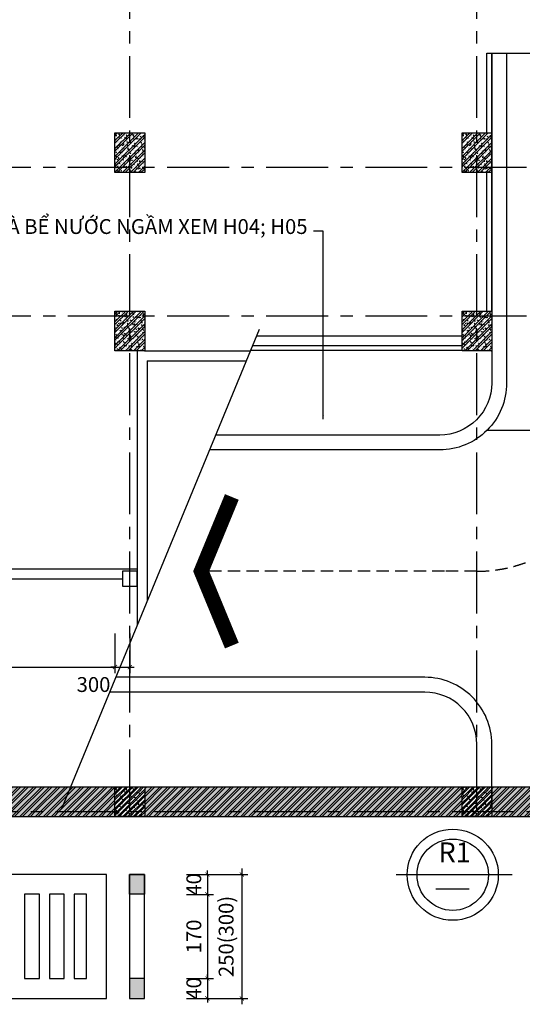
# Model space of a CAD drawing. Extents: x 3052342 to 8536414, y -2778246 to -930304.
# Drawn here: x 5090352 to 5100490, y -1857581 to -1837707 of the extents above; entities that cross this region are included whole.
import ezdxf
from ezdxf.enums import TextEntityAlignment as Align

# ---------------------------------------------------------------- set-up
doc = ezdxf.new("R2010")
doc.units = 0
doc.header["$LTSCALE"] = 500
doc.header["$MEASUREMENT"] = 0
doc.header["$PDMODE"] = 2
doc.header["$PDSIZE"] = -1
for name, pattern in [('MB_Nha 7 tang_2_2012$0$CENTERX2', [4, 2.5, -0.5, 0.5, -0.5]), ('MB_Nha 7 tang_2_2012$0$DASHED', [0.75, 0.5, -0.25]), ('MB_Nha 7 tang_2_2012$0$HIDDEN2', [0.1875, 0.125, -0.0625])]:
    doc.linetypes.add(name, pattern=pattern)
doc.layers.get('0').update_dxf_attribs({"linetype": 'CONTINUOUS'})
doc.layers.get('DEFPOINTS').update_dxf_attribs({"linetype": 'CONTINUOUS'})
for name, color, linetype in [('HACTH', 45, 'CONTINUOUS'), ('MB_Nha 7 tang_2_2012$0$dim-ct', 1, 'CONTINUOUS'), ('MB_Nha 7 tang_2_2012$0$HACTH', 45, 'CONTINUOUS'), ('MB_Nha 7 tang_2_2012$0$khuat', 45, 'MB_Nha 7 tang_2_2012$0$HIDDEN2'), ('MB_Nha 7 tang_2_2012$0$NETMANH', 44, 'CONTINUOUS'), ('MB_Nha 7 tang_2_2012$0$TEXT', 7, 'CONTINUOUS'), ('MB_Nha 7 tang_2_2012$0$THAY', 9, 'CONTINUOUS'), ('MB_Nha 7 tang_2_2012$0$TRUC', 5, 'MB_Nha 7 tang_2_2012$0$CENTERX2'), ('MB_Nha 7 tang_2_2012$0$WALL', 4, 'CONTINUOUS')]:
    doc.layers.add(name, color=color, linetype=linetype)
doc.styles.add('MB_Nha 7 tang_2_2012$0$B', font='arialbd.ttf')
doc.styles.add('MB_Nha 7 tang_2_2012$0$TECNICK', font='arial.ttf', dxfattribs={"width": 0.85})
doc.dimstyles.new('MB_Nha 7 tang_2_2012$0$1-10', dxfattribs={"dimscale": 120, "dimtxt": 2.5, "dimasz": 0.7, "dimexe": 1, "dimexo": 0, "dimgap": 1, "dimtad": 1, "dimdec": 4, "dimlfac": 0.1, "dimrnd": 1, "dimzin": 12, "dimdsep": 46, "dimtxsty": 'MB_Nha 7 tang_2_2012$0$TECNICK', "dimblk1": 'MB_Nha 7 tang_2_2012$0$_ARCHTICK', "dimblk2": 'MB_Nha 7 tang_2_2012$0$_ARCHTICK', "dimsah": 1, "dimcen": 1, "dimdle": 1, "dimclrd": 14, "dimclre": 14, "dimclrt": 7, "dimadec": 0, "dimazin": 0, "dimtfac": 1, "dimtdec": 4, "dimtix": 1, "dimtmove": 2, "dimatfit": 0, "dimfxl": 1, "dimtolj": 1, "dimtzin": 0, "dimarcsym": 0})
doc.dimstyles.new('MB_Nha 7 tang_2_2012$0$1-100', dxfattribs={"dimscale": 120, "dimtxt": 2.5, "dimasz": 0.7, "dimexe": 1, "dimexo": 0, "dimgap": 1, "dimtad": 1, "dimdec": 4, "dimrnd": 1, "dimzin": 12, "dimdsep": 46, "dimtxsty": 'MB_Nha 7 tang_2_2012$0$TECNICK', "dimblk1": 'MB_Nha 7 tang_2_2012$0$_ARCHTICK', "dimblk2": 'MB_Nha 7 tang_2_2012$0$_ARCHTICK', "dimsah": 1, "dimcen": 1, "dimdle": 1, "dimclrd": 14, "dimclre": 14, "dimclrt": 7, "dimadec": 0, "dimazin": 0, "dimtfac": 1, "dimtdec": 4, "dimtix": 1, "dimtmove": 2, "dimatfit": 0, "dimfxl": 1, "dimtolj": 1, "dimtzin": 0, "dimarcsym": 0})
pattern_1 = [(50, (2085057.01, -899908.84), (215.178055, -18.8256405), [22.5, -247.5]), (355, (2085057.01, -899908.84), (-41.6254, 225.65764), [18, -198]), (100.4514, (2085074.94, -899910.4), (173.552815, 206.831863), [19.122057, -210.342634]), (46.1842, (2085057, -899848.84), (320.172315, -49.655704), [33.75, -371.25]), (96.6356, (2085083.7, -899852.98), (280.398812, 292.23536), [28.683086, -315.5139]), (351.1842, (2085057, -899848.84), (280.398584, 292.23558), [27, -297]), (21, (2085087.01, -899863.84), (179.072116, -120.785667), [22.5, -247.5]), (326, (2085087.01, -899863.84), (72.9946, 217.545014), [18, -198]), (71.4514, (2085101.93, -899873.9), (252.066789, 96.759149), [19.122057, -210.342634]), (37.5, (2085057.01, -899908.84), (3.6479566, 99.8681561), [0, -195.6, 0, -201, 0, -198.75]), (7.5, (2085057.01, -899908.84), (78.9208612, 118.3235136), [0, -114.6, 0, -191.1, 0, -75.75]), (327.5, (2084990.11, -899908.84), (160.1467309, -6.7664615), [0, -75, 0, -234, 0, -310.5]), (317.5, (2084960.11, -899908.84), (174.955851, 30.031495), [0, -97.5, 0, -155.4, 0, -220.5])]
pattern_2 = [(45, (2085057.01, -899908.84), (-79.549513, 79.549513), []), (45, (2085110.04, -899908.84), (-79.549513, 79.549513), [])]

# ---------------------------------------------------------------- blocks, each defined once
blk = doc.blocks.new('MB_Nha 7 tang_2_2012$0$LC1')
at = {"layer": 'MB_Nha 7 tang_2_2012$0$HACTH', "linetype": 'Continuous'}
h = blk.add_hatch(dxfattribs=at)
h.set_pattern_fill('ANSI32', color=256, scale=300, style=0)
h.paths.add_polyline_path([(40800, -10100), (40200, -10100), (40200, -9300), (40800, -9300)])
h = blk.add_hatch(dxfattribs=at)
h.set_pattern_fill('ANSI32', color=256, scale=300, style=0)
h.paths.add_polyline_path([(47800, -10100), (47200, -10100), (47200, -9300), (47800, -9300)])
h = blk.add_hatch(dxfattribs=at)
h.set_pattern_fill('ANSI32', color=256, scale=300, style=0)
h.paths.add_polyline_path([(40800, -13700), (40200, -13700), (40200, -12900), (40800, -12900)])
h = blk.add_hatch(dxfattribs=at)
h.set_pattern_fill('ANSI32', color=256, scale=300, style=0)
h.paths.add_polyline_path([(47800, -13700), (47200, -13700), (47200, -12900), (47800, -12900)])
h = blk.add_hatch(dxfattribs=at)
h.set_pattern_fill('ANSI32', color=256, scale=200, style=0)
h.set_pattern_definition([(45, (-2772204.86, 681560.175), (-53.0330086, 53.0330086), []), (45, (-2772169.51, 681560.175), (-53.0330086, 53.0330086), [])])
h.paths.add_polyline_path([(40200, -23100), (40800, -23100), (40800, -22500), (40200, -22500)])
h = blk.add_hatch(dxfattribs=at)
h.set_pattern_fill('ANSI32', color=256, scale=200, style=0)
h.set_pattern_definition([(45, (-2765204.86, 681560.175), (-53.0330086, 53.0330086), []), (45, (-2765169.51, 681560.175), (-53.0330086, 53.0330086), [])])
h.paths.add_polyline_path([(47200, -23100), (47800, -23100), (47800, -22500), (47200, -22500)])
at = {"layer": 'MB_Nha 7 tang_2_2012$0$THAY', "linetype": 'Continuous'}
h = blk.add_hatch(dxfattribs=at)
h.set_pattern_fill('AR-CONC', color=256, scale=20, style=0)
h.set_pattern_definition([(50, (-2772204.86, 694760.17), (143.4520365, -12.550427), [15, -165]), (355, (-2772204.86, 694760.17), (-27.750267, 150.438427), [12, -132]), (100.4514, (-2772192.91, 694759.13), (115.7018763, 137.8879084), [12.748038, -140.2284224]), (46.1842, (-2772204.86, 694800.17), (213.44821, -33.103803), [22.5, -247.5]), (96.6356, (-2772187.08, 694797.42), (186.932541, 194.823574), [19.122058, -210.3426]), (351.1842, (-2772204.86, 694800.17), (186.932389, 194.82372), [18, -198]), (21, (-2772184.86, 694790.17), (119.3814104, -80.523778), [15, -165]), (326, (-2772184.86, 694790.17), (48.6630664, 145.030009), [12, -132]), (71.4514, (-2772174.91, 694783.46), (168.044526, 64.5060993), [12.748038, -140.2284224]), (37.5, (-2772204.863, 694760.175), (2.4319711, 66.5787708), [0, -130.4, 0, -134, 0, -132.5]), (7.5, (-2772204.86, 694760.175), (52.6139075, 78.8823424), [0, -76.4, 0, -127.4, 0, -50.5]), (327.5, (-2772249.463, 694760.175), (106.7644872, -4.5109743), [0, -50, 0, -156, 0, -207]), (317.5, (-2772269.46, 694760.17), (116.637234, 20.0209965), [0, -65, 0, -103.6, 0, -147])])
h.paths.add_polyline_path([(40800, -10100), (40200, -10100), (40200, -9300), (40800, -9300)])
h = blk.add_hatch(dxfattribs=at)
h.set_pattern_fill('AR-CONC', color=256, scale=20, style=0)
h.set_pattern_definition([(50, (-2765204.86, 694760.17), (143.4520365, -12.550427), [15, -165]), (355, (-2765204.86, 694760.17), (-27.750267, 150.438427), [12, -132]), (100.4514, (-2765192.91, 694759.13), (115.7018763, 137.8879084), [12.748038, -140.2284224]), (46.1842, (-2765204.86, 694800.17), (213.44821, -33.103803), [22.5, -247.5]), (96.6356, (-2765187.08, 694797.42), (186.932541, 194.823574), [19.122058, -210.3426]), (351.1842, (-2765204.86, 694800.17), (186.932389, 194.82372), [18, -198]), (21, (-2765184.86, 694790.17), (119.3814104, -80.523778), [15, -165]), (326, (-2765184.86, 694790.17), (48.6630664, 145.030009), [12, -132]), (71.4514, (-2765174.91, 694783.46), (168.044526, 64.5060993), [12.748038, -140.2284224]), (37.5, (-2765204.863, 694760.175), (2.4319711, 66.5787708), [0, -130.4, 0, -134, 0, -132.5]), (7.5, (-2765204.86, 694760.175), (52.6139075, 78.8823424), [0, -76.4, 0, -127.4, 0, -50.5]), (327.5, (-2765249.463, 694760.175), (106.7644872, -4.5109743), [0, -50, 0, -156, 0, -207]), (317.5, (-2765269.46, 694760.17), (116.637234, 20.0209965), [0, -65, 0, -103.6, 0, -147])])
h.paths.add_polyline_path([(47800, -10100), (47200, -10100), (47200, -9300), (47800, -9300)])
h = blk.add_hatch(dxfattribs=at)
h.set_pattern_fill('AR-CONC', color=256, scale=20, style=0)
h.set_pattern_definition([(50, (-2772204.86, 691160.17), (143.4520365, -12.550427), [15, -165]), (355, (-2772204.86, 691160.17), (-27.750267, 150.438427), [12, -132]), (100.4514, (-2772192.91, 691159.13), (115.7018763, 137.8879084), [12.748038, -140.2284224]), (46.1842, (-2772204.86, 691200.17), (213.44821, -33.103803), [22.5, -247.5]), (96.6356, (-2772187.08, 691197.42), (186.932541, 194.823574), [19.122058, -210.3426]), (351.1842, (-2772204.86, 691200.17), (186.932389, 194.82372), [18, -198]), (21, (-2772184.86, 691190.17), (119.3814104, -80.523778), [15, -165]), (326, (-2772184.86, 691190.17), (48.6630664, 145.030009), [12, -132]), (71.4514, (-2772174.91, 691183.46), (168.044526, 64.5060993), [12.748038, -140.2284224]), (37.5, (-2772204.863, 691160.175), (2.4319711, 66.5787708), [0, -130.4, 0, -134, 0, -132.5]), (7.5, (-2772204.86, 691160.175), (52.6139075, 78.8823424), [0, -76.4, 0, -127.4, 0, -50.5]), (327.5, (-2772249.463, 691160.175), (106.7644872, -4.5109743), [0, -50, 0, -156, 0, -207]), (317.5, (-2772269.46, 691160.17), (116.637234, 20.0209965), [0, -65, 0, -103.6, 0, -147])])
h.paths.add_polyline_path([(40800, -13700), (40200, -13700), (40200, -12900), (40800, -12900)])
h = blk.add_hatch(dxfattribs=at)
h.set_pattern_fill('AR-CONC', color=256, scale=20, style=0)
h.set_pattern_definition([(50, (-2765204.86, 691160.17), (143.4520365, -12.550427), [15, -165]), (355, (-2765204.86, 691160.17), (-27.750267, 150.438427), [12, -132]), (100.4514, (-2765192.91, 691159.13), (115.7018763, 137.8879084), [12.748038, -140.2284224]), (46.1842, (-2765204.86, 691200.17), (213.44821, -33.103803), [22.5, -247.5]), (96.6356, (-2765187.08, 691197.42), (186.932541, 194.823574), [19.122058, -210.3426]), (351.1842, (-2765204.86, 691200.17), (186.932389, 194.82372), [18, -198]), (21, (-2765184.86, 691190.17), (119.3814104, -80.523778), [15, -165]), (326, (-2765184.86, 691190.17), (48.6630664, 145.030009), [12, -132]), (71.4514, (-2765174.91, 691183.46), (168.044526, 64.5060993), [12.748038, -140.2284224]), (37.5, (-2765204.863, 691160.175), (2.4319711, 66.5787708), [0, -130.4, 0, -134, 0, -132.5]), (7.5, (-2765204.86, 691160.175), (52.6139075, 78.8823424), [0, -76.4, 0, -127.4, 0, -50.5]), (327.5, (-2765249.463, 691160.175), (106.7644872, -4.5109743), [0, -50, 0, -156, 0, -207]), (317.5, (-2765269.46, 691160.17), (116.637234, 20.0209965), [0, -65, 0, -103.6, 0, -147])])
h.paths.add_polyline_path([(47800, -13700), (47200, -13700), (47200, -12900), (47800, -12900)])
h = blk.add_hatch(dxfattribs=at)
h.set_pattern_fill('AR-CONC', color=256, scale=20, style=0)
h.set_pattern_definition([(50, (-2772204.86, 681560.17), (143.4520365, -12.550427), [15, -165]), (355, (-2772204.86, 681560.17), (-27.750267, 150.438427), [12, -132]), (100.4514, (-2772192.91, 681559.13), (115.7018763, 137.8879084), [12.748038, -140.2284224]), (46.1842, (-2772204.86, 681600.17), (213.44821, -33.103803), [22.5, -247.5]), (96.6356, (-2772187.08, 681597.42), (186.932541, 194.823574), [19.122058, -210.3426]), (351.1842, (-2772204.86, 681600.17), (186.932389, 194.82372), [18, -198]), (21, (-2772184.86, 681590.17), (119.3814104, -80.523778), [15, -165]), (326, (-2772184.86, 681590.17), (48.6630664, 145.030009), [12, -132]), (71.4514, (-2772174.91, 681583.46), (168.044526, 64.5060993), [12.748038, -140.2284224]), (37.5, (-2772204.863, 681560.175), (2.4319711, 66.5787708), [0, -130.4, 0, -134, 0, -132.5]), (7.5, (-2772204.86, 681560.175), (52.6139075, 78.8823424), [0, -76.4, 0, -127.4, 0, -50.5]), (327.5, (-2772249.463, 681560.175), (106.7644872, -4.5109743), [0, -50, 0, -156, 0, -207]), (317.5, (-2772269.46, 681560.17), (116.637234, 20.0209965), [0, -65, 0, -103.6, 0, -147])])
h.paths.add_polyline_path([(40200, -23100), (40800, -23100), (40800, -22500), (40200, -22500)])
h = blk.add_hatch(dxfattribs=at)
h.set_pattern_fill('AR-CONC', color=256, scale=20, style=0)
h.set_pattern_definition([(50, (-2765204.86, 681560.17), (143.4520365, -12.550427), [15, -165]), (355, (-2765204.86, 681560.17), (-27.750267, 150.438427), [12, -132]), (100.4514, (-2765192.91, 681559.13), (115.7018763, 137.8879084), [12.748038, -140.2284224]), (46.1842, (-2765204.86, 681600.17), (213.44821, -33.103803), [22.5, -247.5]), (96.6356, (-2765187.08, 681597.42), (186.932541, 194.823574), [19.122058, -210.3426]), (351.1842, (-2765204.86, 681600.17), (186.932389, 194.82372), [18, -198]), (21, (-2765184.86, 681590.17), (119.3814104, -80.523778), [15, -165]), (326, (-2765184.86, 681590.17), (48.6630664, 145.030009), [12, -132]), (71.4514, (-2765174.91, 681583.46), (168.044526, 64.5060993), [12.748038, -140.2284224]), (37.5, (-2765204.863, 681560.175), (2.4319711, 66.5787708), [0, -130.4, 0, -134, 0, -132.5]), (7.5, (-2765204.86, 681560.175), (52.6139075, 78.8823424), [0, -76.4, 0, -127.4, 0, -50.5]), (327.5, (-2765249.463, 681560.175), (106.7644872, -4.5109743), [0, -50, 0, -156, 0, -207]), (317.5, (-2765269.46, 681560.17), (116.637234, 20.0209965), [0, -65, 0, -103.6, 0, -147])])
h.paths.add_polyline_path([(47200, -23100), (47800, -23100), (47800, -22500), (47200, -22500)])
at = {"layer": 'MB_Nha 7 tang_2_2012$0$TRUC'}
for p, q in [((40500, -23000), (40500, 0)), ((47500, -23000), (47500, 0)), ((60500, -10000), (-7000, -10000)), ((60500, -13000), (-7000, -13000)), ((5000, -23000), (56500, -23000))]:
    blk.add_line(p, q, dxfattribs=at)
at = {"layer": 'MB_Nha 7 tang_2_2012$0$WALL', "linetype": 'Continuous'}
for points in [[(40800, -10100), (40200, -10100), (40200, -9300), (40800, -9300)], [(47800, -10100), (47200, -10100), (47200, -9300), (47800, -9300)], [(40800, -13700), (40200, -13700), (40200, -12900), (40800, -12900)], [(47800, -13700), (47200, -13700), (47200, -12900), (47800, -12900)], [(40800, -23100), (40200, -23100), (40200, -22500), (40800, -22500)], [(47800, -23100), (47200, -23100), (47200, -22500), (47800, -22500)]]:
    blk.add_lwpolyline(points, close=True, dxfattribs=at)
blk = doc.blocks.new('MB_Nha 7 tang_2_2012$0$_ARCHTICK')
at = {"color": 0, "linetype": 'ByBlock', "const_width": 0.15}
blk.add_lwpolyline([(-0.5, -0.5), (0.5, 0.5)], dxfattribs=at)
blk = doc.blocks.new('*D8753')
at = {"layer": 'DEFPOINTS', "color": 0, "transparency": 16777216}
for p in [(5086874, -1850097), (5092274, -1850097), (5092274, -1850774)]:
    blk.add_point(p, dxfattribs=at)
at = {"layer": 'MB_Nha 7 tang_2_2012$0$dim-ct', "color": 14, "lineweight": -2, "transparency": 16777216}
for p, q in [((5086874, -1850097), (5086874, -1850894)), ((5092274, -1850097), (5092274, -1850894)), ((5086754, -1850774), (5092394, -1850774))]:
    blk.add_line(p, q, dxfattribs=at)
at = {"layer": 'MB_Nha 7 tang_2_2012$0$dim-ct', "color": 14, "lineweight": -2, "transparency": 16777216, "xscale": 84, "yscale": 84, "zscale": 84, "rotation": 180}
blk.add_blockref('MB_Nha 7 tang_2_2012$0$_ARCHTICK', (5086874, -1850774), dxfattribs=at)
at = {"layer": 'MB_Nha 7 tang_2_2012$0$dim-ct', "color": 14, "lineweight": -2, "transparency": 16777216, "xscale": 84, "yscale": 84, "zscale": 84}
blk.add_blockref('MB_Nha 7 tang_2_2012$0$_ARCHTICK', (5092274, -1850774), dxfattribs=at)
at = {"layer": 'MB_Nha 7 tang_2_2012$0$dim-ct', "color": 7, "transparency": 16777216, "insert": (5089574, -1850501), "char_height": 300, "attachment_point": 5, "style": 'MB_Nha 7 tang_2_2012$0$TECNICK'}
blk.add_mtext('\\A1;5400', dxfattribs=at)
blk = doc.blocks.new('*D8754')
at = {"layer": 'DEFPOINTS', "color": 0, "transparency": 16777216}
for p in [(5092274, -1850097), (5092574, -1850097), (5092574, -1850774)]:
    blk.add_point(p, dxfattribs=at)
at = {"layer": 'MB_Nha 7 tang_2_2012$0$dim-ct', "color": 14, "lineweight": -2, "transparency": 16777216}
for p, q in [((5092274, -1850097), (5092274, -1850894)), ((5092574, -1850097), (5092574, -1850894)), ((5092274, -1850774), (5092190, -1850774)), ((5092274, -1850774), (5092574, -1850774)), ((5092574, -1850774), (5092658, -1850774))]:
    blk.add_line(p, q, dxfattribs=at)
at = {"layer": 'MB_Nha 7 tang_2_2012$0$dim-ct', "color": 14, "lineweight": -2, "transparency": 16777216, "xscale": 84, "yscale": 84, "zscale": 84}
blk.add_blockref('MB_Nha 7 tang_2_2012$0$_ARCHTICK', (5092274, -1850774), dxfattribs=at)
at = {"layer": 'MB_Nha 7 tang_2_2012$0$dim-ct', "color": 14, "lineweight": -2, "transparency": 16777216, "xscale": 84, "yscale": 84, "zscale": 84, "rotation": 180}
blk.add_blockref('MB_Nha 7 tang_2_2012$0$_ARCHTICK', (5092574, -1850774), dxfattribs=at)
at = {"layer": 'MB_Nha 7 tang_2_2012$0$dim-ct', "color": 7, "transparency": 16777216, "insert": (5091841, -1851126), "char_height": 300, "attachment_point": 5, "style": 'MB_Nha 7 tang_2_2012$0$TECNICK'}
blk.add_mtext('\\A1;300', dxfattribs=at)
blk = doc.blocks.new('*D9319')
at = {"layer": 'DEFPOINTS', "color": 0, "transparency": 16777216}
for p in [(5093716, -1854961), (5093716, -1855361), (5094138, -1855361)]:
    blk.add_point(p, dxfattribs=at)
at = {"layer": 'MB_Nha 7 tang_2_2012$0$dim-ct', "color": 14, "lineweight": -2, "transparency": 16777216}
for p, q in [((5093716, -1854961), (5094258, -1854961)), ((5094138, -1854961), (5094138, -1854877)), ((5094138, -1854961), (5094138, -1855361)), ((5093716, -1855361), (5094258, -1855361)), ((5094138, -1855361), (5094138, -1855445))]:
    blk.add_line(p, q, dxfattribs=at)
at = {"layer": 'MB_Nha 7 tang_2_2012$0$dim-ct', "color": 14, "lineweight": -2, "transparency": 16777216, "xscale": 84, "yscale": 84, "zscale": 84}
for p, rotation in [((5094138, -1854961), 270), ((5094138, -1855361), 90)]:
    blk.add_blockref('MB_Nha 7 tang_2_2012$0$_ARCHTICK', p, dxfattribs=dict(at, rotation=rotation))
at = {"layer": 'MB_Nha 7 tang_2_2012$0$dim-ct', "color": 7, "transparency": 16777216, "insert": (5093864, -1855161), "char_height": 300, "attachment_point": 5, "rotation": 90, "style": 'MB_Nha 7 tang_2_2012$0$TECNICK'}
blk.add_mtext('\\A1;40', dxfattribs=at)
blk = doc.blocks.new('*D9320')
at = {"layer": 'DEFPOINTS', "color": 0, "transparency": 16777216}
for p in [(5093716, -1855361), (5093716, -1857061), (5094138, -1857061)]:
    blk.add_point(p, dxfattribs=at)
at = {"layer": 'MB_Nha 7 tang_2_2012$0$dim-ct', "color": 14, "lineweight": -2, "transparency": 16777216}
for p, q in [((5094138, -1855241), (5094138, -1857181)), ((5093716, -1855361), (5094258, -1855361)), ((5093716, -1857061), (5094258, -1857061))]:
    blk.add_line(p, q, dxfattribs=at)
at = {"layer": 'MB_Nha 7 tang_2_2012$0$dim-ct', "color": 14, "lineweight": -2, "transparency": 16777216, "xscale": 84, "yscale": 84, "zscale": 84}
for p, rotation in [((5094138, -1855361), 90), ((5094138, -1857061), 270)]:
    blk.add_blockref('MB_Nha 7 tang_2_2012$0$_ARCHTICK', p, dxfattribs=dict(at, rotation=rotation))
at = {"layer": 'MB_Nha 7 tang_2_2012$0$dim-ct', "color": 7, "transparency": 16777216, "insert": (5093864, -1856211), "char_height": 300, "attachment_point": 5, "rotation": 90, "style": 'MB_Nha 7 tang_2_2012$0$TECNICK'}
blk.add_mtext('\\A1;170', dxfattribs=at)
blk = doc.blocks.new('*D9321')
at = {"layer": 'DEFPOINTS', "color": 0, "transparency": 16777216}
for p in [(5093716, -1857061), (5093716, -1857461), (5094138, -1857461)]:
    blk.add_point(p, dxfattribs=at)
at = {"layer": 'MB_Nha 7 tang_2_2012$0$dim-ct', "color": 14, "lineweight": -2, "transparency": 16777216}
for p, q in [((5094138, -1857061), (5094138, -1856977)), ((5093716, -1857061), (5094258, -1857061)), ((5094138, -1857061), (5094138, -1857461)), ((5093716, -1857461), (5094258, -1857461)), ((5094138, -1857461), (5094138, -1857545))]:
    blk.add_line(p, q, dxfattribs=at)
at = {"layer": 'MB_Nha 7 tang_2_2012$0$dim-ct', "color": 14, "lineweight": -2, "transparency": 16777216, "xscale": 84, "yscale": 84, "zscale": 84}
for p, rotation in [((5094138, -1857061), 270), ((5094138, -1857461), 90)]:
    blk.add_blockref('MB_Nha 7 tang_2_2012$0$_ARCHTICK', p, dxfattribs=dict(at, rotation=rotation))
at = {"layer": 'MB_Nha 7 tang_2_2012$0$dim-ct', "color": 7, "transparency": 16777216, "insert": (5093864, -1857261), "char_height": 300, "attachment_point": 5, "rotation": 90, "style": 'MB_Nha 7 tang_2_2012$0$TECNICK'}
blk.add_mtext('\\A1;40', dxfattribs=at)
blk = doc.blocks.new('*D9322')
at = {"layer": 'DEFPOINTS', "color": 0, "transparency": 16777216}
for p in [(5093716, -1854961), (5093716, -1857461), (5094832, -1857461)]:
    blk.add_point(p, dxfattribs=at)
at = {"layer": 'MB_Nha 7 tang_2_2012$0$dim-ct', "color": 14, "lineweight": -2, "transparency": 16777216}
for p, q in [((5094832, -1854841), (5094832, -1857581)), ((5093716, -1854961), (5094952, -1854961)), ((5093716, -1857461), (5094952, -1857461))]:
    blk.add_line(p, q, dxfattribs=at)
at = {"layer": 'MB_Nha 7 tang_2_2012$0$dim-ct', "color": 14, "lineweight": -2, "transparency": 16777216, "xscale": 84, "yscale": 84, "zscale": 84}
for p, rotation in [((5094832, -1854961), 90), ((5094832, -1857461), 270)]:
    blk.add_blockref('MB_Nha 7 tang_2_2012$0$_ARCHTICK', p, dxfattribs=dict(at, rotation=rotation))
at = {"layer": 'MB_Nha 7 tang_2_2012$0$dim-ct', "color": 7, "transparency": 16777216, "insert": (5094516, -1856211), "char_height": 300, "attachment_point": 5, "rotation": 90, "style": 'MB_Nha 7 tang_2_2012$0$TECNICK'}
blk.add_mtext('\\A1;250(300)', dxfattribs=at)

msp = doc.modelspace()

# ---------------------------------------------------------------- hatches: boundary and pattern name
at = {"layer": 'MB_Nha 7 tang_2_2012$0$HACTH', "linetype": 'Continuous'}
h = msp.add_hatch(dxfattribs=at)
h.set_pattern_fill('AR-CONC', color=256, scale=20, style=0)
h.set_pattern_definition([(50, (1976900.64, -688094.62), (143.4520365, -12.550427), [15, -165]), (355, (1976900.64, -688094.62), (-27.750267, 150.438427), [12, -132]), (100.4514, (1976912.59, -688095.66), (115.7018763, 137.8879084), [12.748038, -140.2284224]), (46.1842, (1976900.64, -688054.62), (213.44821, -33.103803), [22.5, -247.5]), (96.6356, (1976918.42, -688057.37), (186.932541, 194.823574), [19.122058, -210.3426]), (351.1842, (1976900.64, -688054.62), (186.932389, 194.82372), [18, -198]), (21, (1976920.64, -688064.62), (119.3814104, -80.523778), [15, -165]), (326, (1976920.64, -688064.62), (48.6630664, 145.030009), [12, -132]), (71.4514, (1976930.59, -688071.33), (168.044526, 64.5060993), [12.748038, -140.2284224]), (37.5, (1976900.637, -688094.615), (2.4319711, 66.5787708), [0, -130.4, 0, -134, 0, -132.5]), (7.5, (1976900.64, -688094.615), (52.6139075, 78.8823424), [0, -76.4, 0, -127.4, 0, -50.5]), (327.5, (1976856.04, -688094.615), (106.7644872, -4.51097435), [0, -50, 0, -156, 0, -207]), (317.5, (1976836.04, -688094.615), (116.637234, 20.0209965), [0, -65, 0, -103.6, 0, -147])])
h.paths.add_polyline_path([(5085874.03839, -1853190.13925), (5085874.03839, -1853790.13925), (5092274.03839, -1853790.13925), (5092274.03839, -1853190.13925)])
at = {"layer": 'MB_Nha 7 tang_2_2012$0$HACTH'}
h = msp.add_hatch(dxfattribs=at)
h.set_pattern_fill('ANSI32', color=256, scale=300, style=0)
h.set_pattern_definition(pattern_2)
h.paths.add_polyline_path([(5085874.03839, -1853190.13925), (5085874.03839, -1853690.13925), (5092274.03839, -1853690.13925), (5092274.03839, -1853190.13925)])
h = msp.add_hatch(dxfattribs=at)
h.set_pattern_fill('AR-CONC', color=256, scale=30, style=0)
h.set_pattern_definition(pattern_1)
h.paths.add_polyline_path([(5099274.03839, -1853190.13925), (5092874.03839, -1853190.13925), (5092874.03839, -1853690.13925), (5099274.03839, -1853690.13925)])
h = msp.add_hatch(dxfattribs=at)
h.set_pattern_fill('ANSI32', color=256, scale=300, style=0)
h.set_pattern_definition(pattern_2)
h.paths.add_polyline_path([(5099274.03839, -1853190.13925), (5092874.03839, -1853190.13925), (5092874.03839, -1853690.13925), (5099274.03839, -1853690.13925)])
h = msp.add_hatch(dxfattribs=at)
h.set_pattern_fill('AR-CONC', color=256, scale=30, style=0)
h.set_pattern_definition(pattern_1)
h.paths.add_polyline_path([(5106074.03839, -1853190.13925), (5099874.03839, -1853190.13925), (5099874.03839, -1853590.13925), (5099874.03839, -1853690.13925), (5106074.03839, -1853690.13925)])
h = msp.add_hatch(dxfattribs=at)
h.set_pattern_fill('ANSI32', color=256, scale=300, style=0)
h.set_pattern_definition(pattern_2)
h.paths.add_polyline_path([(5106074.03839, -1853190.13925), (5099874.03839, -1853190.13925), (5099874.03839, -1853590.13925), (5099874.03839, -1853690.13925), (5106074.03839, -1853690.13925)])
h = msp.add_hatch(dxfattribs=at)
h.set_pattern_fill('ANSI32', color=256, scale=300, style=0)
h.set_pattern_definition(pattern_2)
h.paths.add_polyline_path([(5092274.03839, -1853690.13925), (5085874.03839, -1853690.13925), (5085874.03839, -1853790.13925), (5092274.03839, -1853790.13925)])
h = msp.add_hatch(dxfattribs=at)
h.set_pattern_fill('AR-CONC', color=256, scale=30, style=0)
h.set_pattern_definition(pattern_1)
h.paths.add_polyline_path([(5099274.03839, -1853690.13925), (5092874.03839, -1853690.13925), (5092874.03839, -1853790.13925), (5099274.03839, -1853790.13925)])
h = msp.add_hatch(dxfattribs=at)
h.set_pattern_fill('ANSI32', color=256, scale=300, style=0)
h.set_pattern_definition(pattern_2)
h.paths.add_polyline_path([(5099274.03839, -1853690.13925), (5092874.03839, -1853690.13925), (5092874.03839, -1853790.13925), (5099274.03839, -1853790.13925)])
h = msp.add_hatch(dxfattribs=at)
h.set_pattern_fill('AR-CONC', color=256, scale=30, style=0)
h.set_pattern_definition(pattern_1)
h.paths.add_polyline_path([(5106074.03839, -1853690.13925), (5099874.03839, -1853690.13925), (5099874.03839, -1853790.13925), (5106074.03839, -1853790.13925)])
h = msp.add_hatch(dxfattribs=at)
h.set_pattern_fill('ANSI32', color=256, scale=300, style=0)
h.set_pattern_definition(pattern_2)
h.paths.add_polyline_path([(5106074.03839, -1853690.13925), (5099874.03839, -1853690.13925), (5099874.03839, -1853790.13925), (5106074.03839, -1853790.13925)])
for points in [[(5092566.87705, -1854960.72528), (5092866.87705, -1854960.72528), (5092866.87705, -1855360.72528), (5092566.87705, -1855360.72528)], [(5092566.87705, -1857460.72528), (5092866.87705, -1857460.72528), (5092866.87705, -1857060.72528), (5092566.87705, -1857060.72528)]]:
    msp.add_hatch(color=256, dxfattribs=at).paths.add_polyline_path(points)
at = {"layer": 'MB_Nha 7 tang_2_2012$0$THAY', "linetype": 'Continuous'}
h = msp.add_hatch(dxfattribs=at)
h.set_pattern_fill('AR-CONC', color=256, scale=20, style=0)
h.set_pattern_definition([(50, (2279869.18, -1135929.96), (143.4520365, -12.550427), [15, -165]), (355, (2279869.18, -1135929.96), (-27.750267, 150.438427), [12, -132]), (100.4514, (2279881.13, -1135931.01), (115.7018763, 137.8879084), [12.748038, -140.2284224]), (46.1842, (2279869.18, -1135889.96), (213.44821, -33.103803), [22.5, -247.5]), (96.6356, (2279886.96, -1135892.72), (186.932541, 194.823574), [19.122058, -210.3426]), (351.1842, (2279869.18, -1135889.96), (186.932389, 194.82372), [18, -198]), (21, (2279889.18, -1135899.96), (119.3814104, -80.523778), [15, -165]), (326, (2279889.18, -1135899.96), (48.6630664, 145.030009), [12, -132]), (71.4514, (2279899.12, -1135906.67), (168.044526, 64.5060993), [12.748038, -140.2284224]), (37.5, (2279869.175, -1135929.965), (2.4319711, 66.5787708), [0, -130.4, 0, -134, 0, -132.5]), (7.5, (2279869.175, -1135929.965), (52.6139075, 78.8823424), [0, -76.4, 0, -127.4, 0, -50.5]), (327.5, (2279824.575, -1135929.965), (106.7644872, -4.5109743), [0, -50, 0, -156, 0, -207]), (317.5, (2279804.58, -1135929.96), (116.637234, 20.0209965), [0, -65, 0, -103.6, 0, -147])])
h.paths.add_polyline_path([(5092874.03839, -1840790.13925), (5092274.03839, -1840790.13925), (5092274.03839, -1839990.13925), (5092874.03839, -1839990.13925)])
h = msp.add_hatch(dxfattribs=at)
h.set_pattern_fill('AR-CONC', color=256, scale=20, style=0)
h.set_pattern_definition([(50, (2286869.18, -1135929.96), (143.4520365, -12.550427), [15, -165]), (355, (2286869.18, -1135929.96), (-27.750267, 150.438427), [12, -132]), (100.4514, (2286881.13, -1135931.01), (115.7018763, 137.8879084), [12.748038, -140.2284224]), (46.1842, (2286869.18, -1135889.96), (213.44821, -33.103803), [22.5, -247.5]), (96.6356, (2286886.96, -1135892.72), (186.932541, 194.823574), [19.122058, -210.3426]), (351.1842, (2286869.18, -1135889.96), (186.932389, 194.82372), [18, -198]), (21, (2286889.18, -1135899.96), (119.3814104, -80.523778), [15, -165]), (326, (2286889.18, -1135899.96), (48.6630664, 145.030009), [12, -132]), (71.4514, (2286899.12, -1135906.67), (168.044526, 64.5060993), [12.748038, -140.2284224]), (37.5, (2286869.175, -1135929.965), (2.4319711, 66.5787708), [0, -130.4, 0, -134, 0, -132.5]), (7.5, (2286869.175, -1135929.965), (52.6139075, 78.8823424), [0, -76.4, 0, -127.4, 0, -50.5]), (327.5, (2286824.575, -1135929.965), (106.7644872, -4.5109743), [0, -50, 0, -156, 0, -207]), (317.5, (2286804.58, -1135929.96), (116.637234, 20.0209965), [0, -65, 0, -103.6, 0, -147])])
h.paths.add_polyline_path([(5099874.03839, -1840790.13925), (5099274.03839, -1840790.13925), (5099274.03839, -1839990.13925), (5099874.03839, -1839990.13925)])
h = msp.add_hatch(dxfattribs=at)
h.set_pattern_fill('AR-CONC', color=256, scale=20, style=0)
h.set_pattern_definition([(50, (2279869.18, -1139529.96), (143.4520365, -12.550427), [15, -165]), (355, (2279869.18, -1139529.96), (-27.750267, 150.438427), [12, -132]), (100.4514, (2279881.13, -1139531.01), (115.7018763, 137.8879084), [12.748038, -140.2284224]), (46.1842, (2279869.18, -1139489.96), (213.44821, -33.103803), [22.5, -247.5]), (96.6356, (2279886.96, -1139492.72), (186.932541, 194.823574), [19.122058, -210.3426]), (351.1842, (2279869.18, -1139489.96), (186.932389, 194.82372), [18, -198]), (21, (2279889.18, -1139499.96), (119.3814104, -80.523778), [15, -165]), (326, (2279889.18, -1139499.96), (48.6630664, 145.030009), [12, -132]), (71.4514, (2279899.12, -1139506.67), (168.044526, 64.5060993), [12.748038, -140.2284224]), (37.5, (2279869.175, -1139529.965), (2.4319711, 66.5787708), [0, -130.4, 0, -134, 0, -132.5]), (7.5, (2279869.175, -1139529.965), (52.6139075, 78.8823424), [0, -76.4, 0, -127.4, 0, -50.5]), (327.5, (2279824.575, -1139529.965), (106.7644872, -4.5109743), [0, -50, 0, -156, 0, -207]), (317.5, (2279804.58, -1139529.96), (116.637234, 20.0209965), [0, -65, 0, -103.6, 0, -147])])
h.paths.add_polyline_path([(5092874.03839, -1844390.13925), (5092274.03839, -1844390.13925), (5092274.03839, -1843590.13925), (5092874.03839, -1843590.13925)])
h = msp.add_hatch(dxfattribs=at)
h.set_pattern_fill('AR-CONC', color=256, scale=20, style=0)
h.set_pattern_definition([(50, (2286869.18, -1139529.96), (143.4520365, -12.550427), [15, -165]), (355, (2286869.18, -1139529.96), (-27.750267, 150.438427), [12, -132]), (100.4514, (2286881.13, -1139531.01), (115.7018763, 137.8879084), [12.748038, -140.2284224]), (46.1842, (2286869.18, -1139489.96), (213.44821, -33.103803), [22.5, -247.5]), (96.6356, (2286886.96, -1139492.72), (186.932541, 194.823574), [19.122058, -210.3426]), (351.1842, (2286869.18, -1139489.96), (186.932389, 194.82372), [18, -198]), (21, (2286889.18, -1139499.96), (119.3814104, -80.523778), [15, -165]), (326, (2286889.18, -1139499.96), (48.6630664, 145.030009), [12, -132]), (71.4514, (2286899.12, -1139506.67), (168.044526, 64.5060993), [12.748038, -140.2284224]), (37.5, (2286869.175, -1139529.965), (2.4319711, 66.5787708), [0, -130.4, 0, -134, 0, -132.5]), (7.5, (2286869.175, -1139529.965), (52.6139075, 78.8823424), [0, -76.4, 0, -127.4, 0, -50.5]), (327.5, (2286824.575, -1139529.965), (106.7644872, -4.5109743), [0, -50, 0, -156, 0, -207]), (317.5, (2286804.58, -1139529.96), (116.637234, 20.0209965), [0, -65, 0, -103.6, 0, -147])])
h.paths.add_polyline_path([(5099874.03839, -1844390.13925), (5099274.03839, -1844390.13925), (5099274.03839, -1843590.13925), (5099874.03839, -1843590.13925)])

# ---------------------------------------------------------------- linework, layer by layer
at = {"layer": 'HACTH', "linetype": 'Continuous'}
for p, q in [((5099774.03839, -1839990.13925), (5099774.03839, -1838380.13925)), ((5099774.03839, -1838380.13925), (5105074.03839, -1838380.13925)), ((5099874.03839, -1843590.13925), (5099874.03839, -1838380.13925)), ((5099774.03839, -1843590.13925), (5099774.03839, -1840790.13925)), ((5099783.20469, -1845990.13925), (5105064.87209, -1845990.13925))]:
    msp.add_line(p, q, dxfattribs=at)
at = {"layer": 'MB_Nha 7 tang_2_2012$0$khuat', "color": 2, "linetype": 'MB_Nha 7 tang_2_2012$0$DASHED'}
msp.add_lwpolyline([(5102424.03839, -1839330.13925), (5102424.03839, -1845990.13925, -0.4142135624), (5099574.03839, -1848840.13925), (5098924.03839, -1848840.13925)], format="xyb", dxfattribs=at)
at = {"layer": 'MB_Nha 7 tang_2_2012$0$khuat', "color": 2, "linetype": 'MB_Nha 7 tang_2_2012$0$DASHED', "const_width": 300}
msp.add_lwpolyline([(5094631.42504, -1847340.13925), (5094012.67504, -1848840.13925), (5094631.42504, -1850340.13925)], dxfattribs=at)
at = {"layer": 'MB_Nha 7 tang_2_2012$0$khuat', "color": 2, "linetype": 'MB_Nha 7 tang_2_2012$0$DASHED'}
msp.add_lwpolyline([(5098924.03839, -1848840.13925), (5094012.67504, -1848840.13925)], dxfattribs=at)
at = {"layer": 'MB_Nha 7 tang_2_2012$0$NETMANH', "ltscale": 0.5}
for p, q in [((5095184.65754, -1843958.06047), (5091192.41947, -1853636.21336)), ((5098474.03839, -1846090.13925), (5094305.17504, -1846090.13925)), ((5098474.03839, -1851280.13925), (5092164.30004, -1851280.13925))]:
    msp.add_line(p, q, dxfattribs=at)
for points in [[(5100174.03839, -1838380.13925), (5100174.03839, -1845040.13925, -0.4142135624), (5098824.03839, -1846390.13925), (5094181.42504, -1846390.13925)], [(5099874.03839, -1838380.13925), (5099874.03839, -1845040.13925, -0.4142135624), (5098824.03839, -1846090.13925), (5094305.17504, -1846090.13925)], [(5099874.03839, -1853590.13925), (5099874.03839, -1852330.13925, 0.4142135624), (5098524.03839, -1850980.13925), (5092288.05004, -1850980.13925)], [(5099574.03839, -1853590.13925), (5099574.03839, -1852330.13925, 0.4142135624), (5098524.03839, -1851280.13925), (5092288.05004, -1851280.13925)]]:
    msp.add_lwpolyline(points, format="xyb", dxfattribs=at)
at = {"layer": 'MB_Nha 7 tang_2_2012$0$NETMANH', "linetype": 'Continuous'}
msp.add_lwpolyline([(5100288.73878, -1854970.01062), (5097949.19638, -1854970.01062)], dxfattribs=at)
at = {"layer": 'MB_Nha 7 tang_2_2012$0$NETMANH', "ltscale": 0.5}
msp.add_circle((5099086.38673, -1854965.56033), 920, dxfattribs=at)
at = {"layer": 'MB_Nha 7 tang_2_2012$0$THAY'}
for points in [[(5087102.03065, -1857460.72528), (5092102.03065, -1857460.72528), (5092102.03065, -1854960.72528), (5087102.03065, -1854960.72528)], [(5092566.87705, -1857460.72528), (5092866.87705, -1857460.72528), (5092866.87705, -1854960.72528), (5092566.87705, -1854960.72528)], [(5092566.87705, -1854960.72528), (5092866.87705, -1854960.72528), (5092866.87705, -1855360.72528), (5092566.87705, -1855360.72528)], [(5090452.03065, -1857060.72528), (5090752.03065, -1857060.72528), (5090752.03065, -1855360.72528), (5090452.03065, -1855360.72528)], [(5090952.03065, -1857060.72528), (5091252.03065, -1857060.72528), (5091252.03065, -1855360.72528), (5090952.03065, -1855360.72528)], [(5091452.03065, -1857060.72528), (5091702.03065, -1857060.72528), (5091702.03065, -1855360.72528), (5091452.03065, -1855360.72528)], [(5092566.87705, -1857460.72528), (5092866.87705, -1857460.72528), (5092866.87705, -1857060.72528), (5092566.87705, -1857060.72528)]]:
    msp.add_lwpolyline(points, close=True, dxfattribs=at)
at = {"layer": 'MB_Nha 7 tang_2_2012$0$TRUC'}
for p, q in [((5110574.03839, -1840690.13925), (5047074.03839, -1840690.13925)), ((5047074.03839, -1853690.13925), (5106574.03839, -1853690.13925))]:
    msp.add_line(p, q, dxfattribs=at)
at = {"layer": 'MB_Nha 7 tang_2_2012$0$WALL', "color": 7, "ltscale": 0.5}
for p, q in [((5095130.17504, -1844090.13925), (5099274.03839, -1844090.13925)), ((5095051.80004, -1844280.13925), (5099274.03839, -1844280.13925)), ((5095010.55004, -1844380.13925), (5099274.03839, -1844380.13925))]:
    msp.add_line(p, q, dxfattribs=at)
at = {"layer": 'MB_Nha 7 tang_2_2012$0$WALL', "linetype": 'Continuous'}
for p, q in [((5092724.03839, -1844390.13925), (5092724.03839, -1849923.19779)), ((5092874.03839, -1844390.13925), (5095006.42504, -1844390.13925)), ((5092924.03839, -1844590.13925), (5092924.03839, -1849438.34931)), ((5092924.03839, -1844590.13925), (5094923.92504, -1844590.13925)), ((5086874.03839, -1848790.13925), (5092724.03839, -1848790.13925)), ((5086874.03839, -1848990.13925), (5092424.03839, -1848990.13925))]:
    msp.add_line(p, q, dxfattribs=at)
at = {"layer": 'MB_Nha 7 tang_2_2012$0$WALL', "ltscale": 0.5}
msp.add_line((5099419.68032, -1855259.07335), (5098743.43962, -1855259.07335), dxfattribs=at)
at = {"layer": 'MB_Nha 7 tang_2_2012$0$WALL', "linetype": 'Continuous'}
msp.add_lwpolyline([(5046974.03839, -1848790.13925), (5056774.03839, -1848790.13925), (5056774.03839, -1853790.13925), (5106674.03839, -1853790.13925), (5106674.03839, -1848330.26051), (5110674.03839, -1844190.13925), (5110674.03839, -1830590.13925), (5106674.03839, -1830590.13925), (5106674.03839, -1830590.13925), (5051774.03839, -1830590.13925), (5046974.03839, -1835390.13925), (5046974.03839, -1848790.13925)], dxfattribs=at)
for points in [[(5047574.03839, -1848190.13925), (5057374.03839, -1848190.13925), (5057374.03839, -1853190.13925), (5106074.03839, -1853190.13925), (5106074.03839, -1848087.76055), (5110074.03839, -1843947.63929), (5110074.03839, -1831190.13925), (5106674.03839, -1831190.13925), (5052022.56653, -1831190.13925), (5047574.03839, -1835638.66739)], [(5092874.03839, -1840790.13925), (5092274.03839, -1840790.13925), (5092274.03839, -1839990.13925), (5092874.03839, -1839990.13925)], [(5099874.03839, -1840790.13925), (5099274.03839, -1840790.13925), (5099274.03839, -1839990.13925), (5099874.03839, -1839990.13925)], [(5092874.03839, -1844390.13925), (5092274.03839, -1844390.13925), (5092274.03839, -1843590.13925), (5092874.03839, -1843590.13925)], [(5099874.03839, -1844390.13925), (5099274.03839, -1844390.13925), (5099274.03839, -1843590.13925), (5099874.03839, -1843590.13925)], [(5092424.03839, -1849140.13925), (5092724.03839, -1849140.13925), (5092724.03839, -1848840.13925), (5092424.03839, -1848840.13925)]]:
    msp.add_lwpolyline(points, close=True, dxfattribs=at)
at = {"layer": 'MB_Nha 7 tang_2_2012$0$WALL', "ltscale": 0.5}
msp.add_circle((5099086.38673, -1854965.56033), 720, dxfattribs=at)

# ---------------------------------------------------------------- block references
at = {"layer": 'MB_Nha 7 tang_2_2012$0$HACTH', "linetype": 'Continuous'}
msp.add_blockref('MB_Nha 7 tang_2_2012$0$LC1', (5052074.03839, -1830690.13925), dxfattribs=at)

# ---------------------------------------------------------------- texts
at = {"layer": 'MB_Nha 7 tang_2_2012$0$dim-ct', "color": 7, "insert": (5096158.28323, -1842125.30607), "char_height": 300, "attachment_point": 9, "style": 'MB_Nha 7 tang_2_2012$0$TECNICK'}
msp.add_mtext('CHI TIẾT ĐƯỜNG DỐC VÀ BỂ NƯỚC NGẦM XEM H04; H05', dxfattribs=at)
at = {"layer": 'MB_Nha 7 tang_2_2012$0$TEXT', "style": 'MB_Nha 7 tang_2_2012$0$B'}
msp.add_text('R1', height=400, dxfattribs=at).set_placement((5099126.39448, -1854564.69074), align=Align.MIDDLE)

# ---------------------------------------------------------------- dimensions: what is measured, and where the dimension line sits
at = {"layer": 'MB_Nha 7 tang_2_2012$0$dim-ct'}
for base, p1, p2, angle, dimstyle, picture, middle in [((5092274.03839, -1850774.36578), (5086874.03839, -1850097.03468), (5092274.03839, -1850097.03468), 180, 'MB_Nha 7 tang_2_2012$0$1-100', '*D8753', (5089574.03839, -1850501.19389)), ((5094137.55135, -1855360.72528), (5093716.42282, -1854960.72528), (5093716.42282, -1855360.72528), 90, 'MB_Nha 7 tang_2_2012$0$1-10', '*D9319', (5093864.37945, -1855160.72528)), ((5094137.55135, -1857060.72528), (5093716.42282, -1855360.72528), (5093716.42282, -1857060.72528), 90, 'MB_Nha 7 tang_2_2012$0$1-10', '*D9320', (5093864.37945, -1856210.72528)), ((5094137.55135, -1857460.72528), (5093716.42282, -1857060.72528), (5093716.42282, -1857460.72528), 90, 'MB_Nha 7 tang_2_2012$0$1-10', '*D9321', (5093864.37945, -1857260.72528))]:
    dim = msp.add_linear_dim(base=base, p1=p1, p2=p2, angle=angle, dimstyle=dimstyle, dxfattribs=at)
    dim.commit()
    dim.dimension.update_dxf_attribs({"geometry": picture, "text_midpoint": middle})
dim = msp.add_linear_dim(base=(5092574.03839, -1850774.36578), p1=(5092274.03839, -1850097.03468), p2=(5092574.03839, -1850097.03468), angle=180, dimstyle='MB_Nha 7 tang_2_2012$0$1-100', dxfattribs=at)
dim.commit()
dim.dimension.update_dxf_attribs({"geometry": '*D8754', "text_midpoint": (5091840.78158, -1851126.49059), "dimtype": 160})
dim = msp.add_aligned_dim(p1=(5093716.42282, -1854960.72528), p2=(5093716.42282, -1857460.72528), distance=1115.98514, text='250(300)', dimstyle='MB_Nha 7 tang_2_2012$0$1-10', dxfattribs=at)
dim.commit()
dim.dimension.update_dxf_attribs({"geometry": '*D9322', "text_midpoint": (5094515.75039, -1856210.72528)})

# ---------------------------------------------------------------- leaders
at = {"layer": 'MB_Nha 7 tang_2_2012$0$dim-ct', "annotation_type": 0, "has_hookline": 1, "hookline_direction": 1, "text_width": 9857.15894}
msp.add_leader([(5096473.81112, -1845772.40509), (5096473.81112, -1841975.30607), (5096278.28323, -1841975.30607)], dimstyle='MB_Nha 7 tang_2_2012$0$1-10', override={"dimgap": 1, "dimtad": 0}, dxfattribs=at)

doc.saveas('drawing.dxf')
